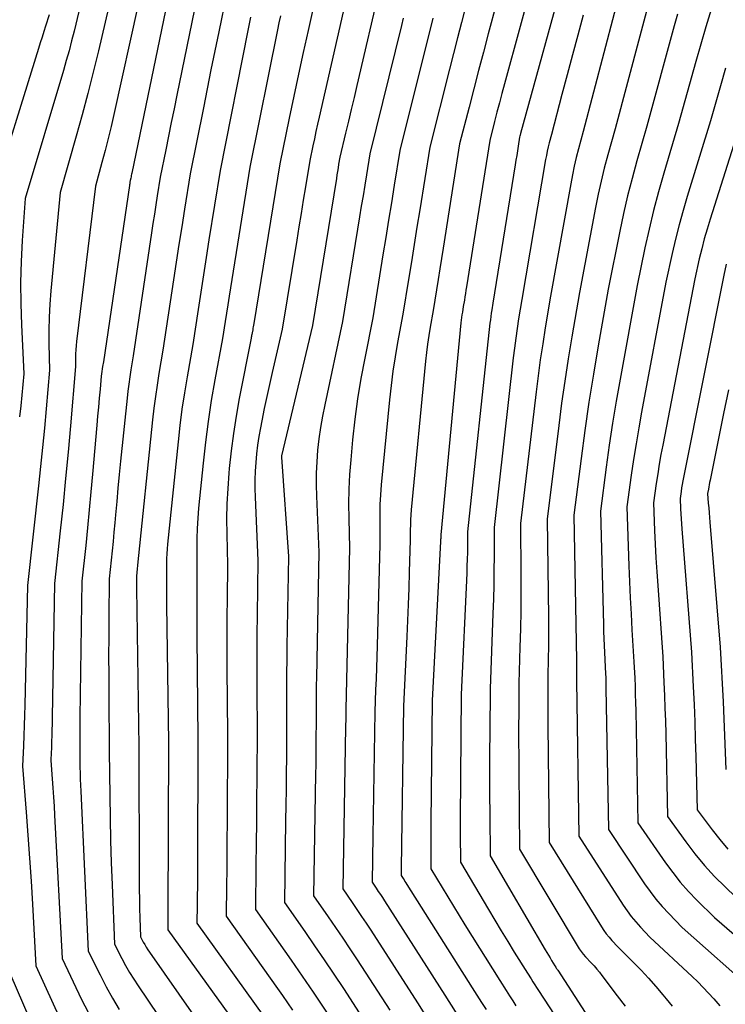
# Model space of a CAD drawing. Units: inches. Extents: x 2627976 to 2630766, y 1490164 to 1493836.
# Drawn here: x 2628264 to 2628326, y 1491246 to 1491332 of the extents above; entities that cross this region are included whole.
import ezdxf

# ---------------------------------------------------------------- set-up
doc = ezdxf.new("R2010")
doc.units = ezdxf.units.IN
doc.header["$MEASUREMENT"] = 0
doc.layers.add('Tile_2737_18_SE_contour_2ft', color=138, linetype='Continuous')

msp = doc.modelspace()

# ---------------------------------------------------------------- linework, layer by layer
at = {"layer": 'Tile_2737_18_SE_contour_2ft'}
for points in [[(2628309.04, 1491336.59, 8922), (2628306.297, 1491326.494, 8922), (2628306.076, 1491325.672, 8922), (2628305.856, 1491324.849, 8922), (2628305.64, 1491324.025, 8922), (2628305.425, 1491323.2, 8922), (2628305, 1491321.55, 8922), (2628302.968, 1491308.726, 8922), (2628302.922, 1491308.437, 8922), (2628302.875, 1491308.147, 8922), (2628302.829, 1491307.858, 8922), (2628302.783, 1491307.569, 8922), (2628302.69, 1491306.99, 8922), (2628302.609, 1491306.521, 8922), (2628302.572, 1491306.286, 8922), (2628302.538, 1491306.051, 8922), (2628302.509, 1491305.815, 8922), (2628302.484, 1491305.578, 8922), (2628300.721, 1491287.019, 8922), (2628300.72, 1491286.92, 8922), (2628300.714, 1491286.758, 8922), (2628300.711, 1491286.677, 8922), (2628300.707, 1491286.596, 8922), (2628300.704, 1491286.514, 8922), (2628300.7, 1491286.433, 8922), (2628299.98, 1491272.51, 8922), (2628299.858, 1491261.803, 8922), (2628299.852, 1491261.127, 8922), (2628299.848, 1491260.452, 8922), (2628299.846, 1491259.777, 8922), (2628299.847, 1491259.101, 8922), (2628299.85, 1491257.75, 8922), (2628300.836, 1491256.111, 8922), (2628301.331, 1491255.293, 8922), (2628301.829, 1491254.477, 8922), (2628302.332, 1491253.663, 8922), (2628302.837, 1491252.85, 8922), (2628305.89, 1491247.97, 8922), (2628306.452, 1491247.087, 8922), (2628306.733, 1491246.645, 8922), (2628307.015, 1491246.204, 8922), (2628307.298, 1491245.764, 8922)], [(2628311.75, 1491336.9, 8920), (2628307.7, 1491322.142, 8920), (2628307.686, 1491322.092, 8920), (2628307.673, 1491322.042, 8920), (2628307.659, 1491321.991, 8920), (2628307.646, 1491321.941, 8920), (2628307.62, 1491321.84, 8920), (2628307.491, 1491321.034, 8920), (2628307.426, 1491320.63, 8920), (2628307.362, 1491320.227, 8920), (2628307.296, 1491319.824, 8920), (2628307.231, 1491319.421, 8920), (2628305.27, 1491307.3, 8920), (2628305.179, 1491306.712, 8920), (2628305.135, 1491306.418, 8920), (2628305.095, 1491306.123, 8920), (2628305.058, 1491305.829, 8920), (2628305.024, 1491305.532, 8920), (2628303.06, 1491287.28, 8920), (2628303.052, 1491286.071, 8920), (2628303.044, 1491285.467, 8920), (2628303.032, 1491284.864, 8920), (2628303.013, 1491284.26, 8920), (2628302.989, 1491283.656, 8920), (2628302.51, 1491273.01, 8920), (2628302.44, 1491265.76, 8920), (2628302.431, 1491264.522, 8920), (2628302.425, 1491263.284, 8920), (2628302.425, 1491262.045, 8920), (2628302.428, 1491260.807, 8920), (2628302.44, 1491258.33, 8920), (2628304.9, 1491254.189, 8920), (2628305.458, 1491253.255, 8920), (2628306.019, 1491252.324, 8920), (2628306.585, 1491251.396, 8920), (2628307.155, 1491250.469, 8920), (2628308.3, 1491248.62, 8920), (2628308.623, 1491248.113, 8920), (2628308.785, 1491247.859, 8920), (2628308.947, 1491247.607, 8920), (2628309.11, 1491247.353, 8920), (2628309.273, 1491247.101, 8920), (2628311.57, 1491243.56, 8920)], [(2628306.33, 1491336.28, 8924), (2628304.876, 1491330.88, 8924), (2628304.448, 1491329.279, 8924), (2628304.024, 1491327.678, 8924), (2628303.606, 1491326.075, 8924), (2628303.192, 1491324.47, 8924), (2628302.37, 1491321.26, 8924), (2628300.921, 1491312.105, 8924), (2628300.777, 1491311.197, 8924), (2628300.632, 1491310.29, 8924), (2628300.487, 1491309.382, 8924), (2628300.342, 1491308.475, 8924), (2628300.05, 1491306.66, 8924), (2628299.786, 1491305.189, 8924), (2628299.662, 1491304.452, 8924), (2628299.552, 1491303.713, 8924), (2628299.459, 1491302.972, 8924), (2628299.379, 1491302.229, 8924), (2628298.135, 1491289.21, 8924), (2628298.099, 1491288.77, 8924), (2628298.072, 1491288.329, 8924), (2628298.057, 1491287.887, 8924), (2628298.05, 1491287.445, 8924), (2628298.05, 1491286.56, 8924), (2628297.961, 1491283.738, 8924), (2628297.913, 1491282.327, 8924), (2628297.861, 1491280.916, 8924), (2628297.803, 1491279.505, 8924), (2628297.741, 1491278.095, 8924), (2628297.46, 1491272.01, 8924), (2628297.264, 1491257.825, 8924), (2628297.263, 1491257.718, 8924), (2628297.261, 1491257.61, 8924), (2628297.261, 1491257.503, 8924), (2628297.26, 1491257.395, 8924), (2628297.26, 1491257.18, 8924), (2628297.421, 1491256.917, 8924), (2628297.501, 1491256.785, 8924), (2628297.582, 1491256.653, 8924), (2628297.664, 1491256.523, 8924), (2628297.746, 1491256.392, 8924), (2628303.48, 1491247.32, 8924), (2628304.281, 1491246.061, 8924), (2628304.682, 1491245.432, 8924)], [(2628316.806, 1491336.125, 8916), (2628313.18, 1491322.32, 8916), (2628312.776, 1491320.809, 8916), (2628312.583, 1491320.051, 8916), (2628312.404, 1491319.291, 8916), (2628312.243, 1491318.527, 8916), (2628312.095, 1491317.758, 8916), (2628310.32, 1491307.91, 8916), (2628309.86, 1491305.125, 8916), (2628309.64, 1491303.732, 8916), (2628309.432, 1491302.337, 8916), (2628309.244, 1491300.938, 8916), (2628309.069, 1491299.538, 8916), (2628307.71, 1491288, 8916), (2628307.733, 1491283.514, 8916), (2628307.732, 1491281.929, 8916), (2628307.72, 1491280.345, 8916), (2628307.691, 1491278.761, 8916), (2628307.65, 1491277.178, 8916), (2628307.55, 1491274.01, 8916), (2628307.538, 1491271.46, 8916), (2628307.536, 1491270.184, 8916), (2628307.536, 1491268.909, 8916), (2628307.542, 1491267.634, 8916), (2628307.552, 1491266.358, 8916), (2628307.62, 1491259.48, 8916), (2628312.835, 1491250.757, 8916), (2628312.916, 1491250.631, 8916), (2628313.001, 1491250.508, 8916), (2628313.093, 1491250.389, 8916), (2628313.19, 1491250.274, 8916), (2628313.39, 1491250.05, 8916), (2628313.89, 1491249.52, 8916), (2628314.135, 1491249.251, 8916), (2628314.374, 1491248.976, 8916), (2628314.603, 1491248.694, 8916), (2628314.826, 1491248.405, 8916), (2628316.155, 1491246.624, 8916), (2628316.846, 1491245.723, 8916)], [(2628289.95, 1491335.02, 8936), (2628289.101, 1491331.182, 8936), (2628288.681, 1491329.262, 8936), (2628288.267, 1491327.342, 8936), (2628287.861, 1491325.419, 8936), (2628287.461, 1491323.495, 8936), (2628286.64, 1491319.5, 8936), (2628284.349, 1491305.502, 8936), (2628284.327, 1491305.369, 8936), (2628284.305, 1491305.235, 8936), (2628284.284, 1491305.102, 8936), (2628284.263, 1491304.968, 8936), (2628284.22, 1491304.7, 8936), (2628284.183, 1491304.542, 8936), (2628284.164, 1491304.463, 8936), (2628284.146, 1491304.384, 8936), (2628284.13, 1491304.303, 8936), (2628284.114, 1491304.225, 8936), (2628283.086, 1491298.935, 8936), (2628282.814, 1491297.412, 8936), (2628282.572, 1491295.886, 8936), (2628282.375, 1491294.353, 8936), (2628282.209, 1491292.815, 8936), (2628282.169, 1491292.395, 8936), (2628282.069, 1491291.063, 8936), (2628281.999, 1491289.731, 8936), (2628281.977, 1491288.397, 8936), (2628281.986, 1491287.062, 8936), (2628282.05, 1491284.39, 8936), (2628282.015, 1491281.364, 8936), (2628282.002, 1491279.851, 8936), (2628281.995, 1491278.337, 8936), (2628281.997, 1491276.824, 8936), (2628282.004, 1491275.311, 8936), (2628282.05, 1491269.55, 8936), (2628282.012, 1491261.728, 8936), (2628282.004, 1491260.375, 8936), (2628281.994, 1491259.022, 8936), (2628281.98, 1491257.669, 8936), (2628281.964, 1491256.316, 8936), (2628281.93, 1491253.61, 8936), (2628286.422, 1491247.286, 8936), (2628286.867, 1491246.653, 8936), (2628287.308, 1491246.019, 8936), (2628287.743, 1491245.38, 8936)], [(2628292.69, 1491335.15, 8934), (2628290.079, 1491323.598, 8934), (2628289.938, 1491322.965, 8934), (2628289.798, 1491322.334, 8934), (2628289.662, 1491321.7, 8934), (2628289.527, 1491321.068, 8934), (2628289.26, 1491319.8, 8934), (2628288.879, 1491317.471, 8934), (2628288.689, 1491316.306, 8934), (2628288.499, 1491315.142, 8934), (2628288.309, 1491313.976, 8934), (2628288.119, 1491312.812, 8934), (2628286.85, 1491305.02, 8934), (2628285.967, 1491301.237, 8934), (2628285.726, 1491300.182, 8934), (2628285.493, 1491299.125, 8934), (2628285.271, 1491298.066, 8934), (2628285.056, 1491297.005, 8934), (2628284.934, 1491296.385, 8934), (2628284.799, 1491295.631, 8934), (2628284.683, 1491294.874, 8934), (2628284.593, 1491294.115, 8934), (2628284.521, 1491293.352, 8934), (2628284.476, 1491292.588, 8934), (2628284.45, 1491291.823, 8934), (2628284.452, 1491291.059, 8934), (2628284.472, 1491290.293, 8934), (2628284.72, 1491284.75, 8934), (2628284.651, 1491279.964, 8934), (2628284.632, 1491278.29, 8934), (2628284.62, 1491276.616, 8934), (2628284.618, 1491274.942, 8934), (2628284.622, 1491273.268, 8934), (2628284.64, 1491269.92, 8934), (2628284.615, 1491265.717, 8934), (2628284.601, 1491263.797, 8934), (2628284.584, 1491261.878, 8934), (2628284.564, 1491259.959, 8934), (2628284.541, 1491258.039, 8934), (2628284.49, 1491254.2, 8934), (2628287.613, 1491249.769, 8934), (2628288.265, 1491248.834, 8934), (2628288.912, 1491247.895, 8934), (2628289.55, 1491246.951, 8934), (2628290.183, 1491246.002, 8934), (2628291.44, 1491244.1, 8934)], [(2628295.44, 1491335.27, 8932), (2628293.374, 1491326.361, 8932), (2628293.13, 1491325.315, 8932), (2628292.884, 1491324.269, 8932), (2628292.636, 1491323.224, 8932), (2628292.385, 1491322.179, 8932), (2628291.88, 1491320.09, 8932), (2628291.78, 1491319.466, 8932), (2628291.73, 1491319.154, 8932), (2628291.68, 1491318.841, 8932), (2628291.63, 1491318.529, 8932), (2628291.579, 1491318.217, 8932), (2628289.49, 1491305.35, 8932), (2628286.791, 1491293.925, 8932), (2628286.777, 1491293.866, 8932), (2628286.777, 1491293.823, 8932), (2628287.38, 1491285.11, 8932), (2628287.248, 1491277.213, 8932), (2628287.233, 1491276.059, 8932), (2628287.221, 1491274.906, 8932), (2628287.216, 1491273.752, 8932), (2628287.215, 1491272.598, 8932), (2628287.22, 1491270.29, 8932), (2628287.202, 1491267.512, 8932), (2628287.191, 1491266.123, 8932), (2628287.178, 1491264.734, 8932), (2628287.162, 1491263.345, 8932), (2628287.143, 1491261.956, 8932), (2628287.04, 1491254.8, 8932), (2628288.811, 1491252.267, 8932), (2628289.67, 1491251.025, 8932), (2628290.522, 1491249.778, 8932), (2628291.363, 1491248.525, 8932), (2628292.196, 1491247.266, 8932), (2628293.85, 1491244.74, 8932)], [(2628319.232, 1491334.771, 8914), (2628315.97, 1491322.55, 8914), (2628315.336, 1491320.273, 8914), (2628315.033, 1491319.131, 8914), (2628314.75, 1491317.984, 8914), (2628314.496, 1491316.831, 8914), (2628314.262, 1491315.673, 8914), (2628312.85, 1491308.22, 8914), (2628312.188, 1491304.348, 8914), (2628311.87, 1491302.41, 8914), (2628311.572, 1491300.469, 8914), (2628311.3, 1491298.524, 8914), (2628311.047, 1491296.576, 8914), (2628310.04, 1491288.37, 8914), (2628310.141, 1491279.788, 8914), (2628310.147, 1491278.908, 8914), (2628310.146, 1491278.028, 8914), (2628310.137, 1491277.148, 8914), (2628310.121, 1491276.27, 8914), (2628310.08, 1491274.51, 8914), (2628310.075, 1491273.109, 8914), (2628310.075, 1491272.409, 8914), (2628310.076, 1491271.708, 8914), (2628310.08, 1491271.008, 8914), (2628310.087, 1491270.307, 8914), (2628310.21, 1491260.05, 8914), (2628314.78, 1491252.675, 8914), (2628314.989, 1491252.359, 8914), (2628315.209, 1491252.051, 8914), (2628315.447, 1491251.756, 8914), (2628315.695, 1491251.469, 8914), (2628316.21, 1491250.91, 8914), (2628317.577, 1491249.56, 8914), (2628318.249, 1491248.875, 8914), (2628318.907, 1491248.176, 8914), (2628319.543, 1491247.457, 8914), (2628320.164, 1491246.726, 8914), (2628320.452, 1491246.376, 8914), (2628320.986, 1491245.735, 8914)], [(2628279.38, 1491334.06, 8944), (2628277.617, 1491325.503, 8944), (2628277.371, 1491324.308, 8944), (2628277.127, 1491323.113, 8944), (2628276.884, 1491321.918, 8944), (2628276.642, 1491320.722, 8944), (2628276.16, 1491318.33, 8944), (2628275.905, 1491316.706, 8944), (2628275.778, 1491315.894, 8944), (2628275.653, 1491315.082, 8944), (2628275.53, 1491314.269, 8944), (2628275.408, 1491313.456, 8944), (2628273.8, 1491302.67, 8944), (2628273.592, 1491301.445, 8944), (2628273.494, 1491300.831, 8944), (2628273.404, 1491300.216, 8944), (2628273.327, 1491299.6, 8944), (2628273.258, 1491298.983, 8944), (2628272.695, 1491293.446, 8944), (2628272.579, 1491292.276, 8944), (2628272.465, 1491291.107, 8944), (2628272.355, 1491289.937, 8944), (2628272.249, 1491288.767, 8944), (2628272.187, 1491288.072, 8944), (2628272.111, 1491287.25, 8944), (2628272.033, 1491286.427, 8944), (2628271.95, 1491285.605, 8944), (2628271.865, 1491284.784, 8944), (2628271.69, 1491283.14, 8944), (2628271.662, 1491279.767, 8944), (2628271.653, 1491278.08, 8944), (2628271.648, 1491276.393, 8944), (2628271.652, 1491274.707, 8944), (2628271.661, 1491273.02, 8944), (2628271.7, 1491268.06, 8944), (2628271.75, 1491264.155, 8944), (2628271.783, 1491262.202, 8944), (2628271.826, 1491260.25, 8944), (2628271.883, 1491258.298, 8944), (2628271.951, 1491256.346, 8944), (2628272.15, 1491251.16, 8944), (2628272.797, 1491249.913, 8944), (2628273.132, 1491249.295, 8944), (2628273.48, 1491248.686, 8944), (2628273.848, 1491248.089, 8944), (2628274.231, 1491247.5, 8944), (2628278.64, 1491240.96, 8944)], [(2628281.96, 1491334.36, 8942), (2628281.281, 1491331.046, 8942), (2628280.943, 1491329.389, 8942), (2628280.606, 1491327.731, 8942), (2628280.272, 1491326.073, 8942), (2628279.938, 1491324.414, 8942), (2628278.78, 1491318.63, 8942), (2628278.288, 1491315.53, 8942), (2628278.044, 1491313.981, 8942), (2628277.802, 1491312.43, 8942), (2628277.563, 1491310.879, 8942), (2628277.328, 1491309.328, 8942), (2628276.4, 1491303.18, 8942), (2628276.056, 1491301.147, 8942), (2628275.894, 1491300.129, 8942), (2628275.745, 1491299.11, 8942), (2628275.616, 1491298.087, 8942), (2628275.499, 1491297.064, 8942), (2628274.179, 1491284.337, 8942), (2628274.168, 1491284.223, 8942), (2628274.156, 1491284.109, 8942), (2628274.145, 1491283.996, 8942), (2628274.134, 1491283.882, 8942), (2628274.128, 1491283.817, 8942), (2628274.12, 1491283.736, 8942), (2628274.112, 1491283.654, 8942), (2628274.104, 1491283.573, 8942), (2628274.096, 1491283.492, 8942), (2628274.08, 1491283.33, 8942), (2628274.079, 1491283.003, 8942), (2628274.079, 1491282.839, 8942), (2628274.079, 1491282.675, 8942), (2628274.08, 1491282.511, 8942), (2628274.082, 1491282.347, 8942), (2628274.29, 1491268.44, 8942), (2628274.327, 1491256.765, 8942), (2628274.333, 1491255.937, 8942), (2628274.343, 1491255.109, 8942), (2628274.36, 1491254.282, 8942), (2628274.381, 1491253.454, 8942), (2628274.43, 1491251.8, 8942), (2628274.677, 1491251.343, 8942), (2628274.804, 1491251.116, 8942), (2628274.937, 1491250.893, 8942), (2628275.077, 1491250.674, 8942), (2628275.222, 1491250.459, 8942), (2628281.45, 1491241.56, 8942)], [(2628271.63, 1491333.15, 8950), (2628270.754, 1491329.392, 8950), (2628270.303, 1491327.517, 8950), (2628269.833, 1491325.646, 8950), (2628269.334, 1491323.783, 8950), (2628268.818, 1491321.925, 8950), (2628267.41, 1491317, 8950), (2628266.585, 1491308.376, 8950), (2628266.496, 1491307.221, 8950), (2628266.434, 1491306.064, 8950), (2628266.414, 1491304.907, 8950), (2628266.422, 1491303.748, 8950), (2628266.48, 1491301.43, 8950), (2628266.18, 1491298.047, 8950), (2628266.025, 1491296.356, 8950), (2628265.862, 1491294.666, 8950), (2628265.688, 1491292.977, 8950), (2628265.507, 1491291.288, 8950), (2628264.54, 1491282.56, 8950), (2628264.307, 1491272.093, 8950), (2628264.284, 1491271.202, 8950), (2628264.258, 1491270.311, 8950), (2628264.225, 1491269.421, 8950), (2628264.189, 1491268.53, 8950), (2628264.11, 1491266.75, 8950), (2628264.426, 1491262.717, 8950), (2628264.578, 1491260.7, 8950), (2628264.722, 1491258.683, 8950), (2628264.854, 1491256.665, 8950), (2628264.977, 1491254.646, 8950), (2628265.29, 1491249.26, 8950), (2628268.164, 1491242.928, 8950)], [(2628274.22, 1491333.45, 8948), (2628272.097, 1491323.82, 8948), (2628271.856, 1491322.766, 8948), (2628271.606, 1491321.713, 8948), (2628271.341, 1491320.665, 8948), (2628271.065, 1491319.619, 8948), (2628270.5, 1491317.53, 8948), (2628268.833, 1491303.942, 8948), (2628268.795, 1491303.578, 8948), (2628268.766, 1491303.213, 8948), (2628268.752, 1491302.848, 8948), (2628268.747, 1491302.483, 8948), (2628268.75, 1491301.75, 8948), (2628268.305, 1491296.559, 8948), (2628268.1, 1491294.255, 8948), (2628267.885, 1491291.952, 8948), (2628267.655, 1491289.65, 8948), (2628267.415, 1491287.35, 8948), (2628266.92, 1491282.75, 8948), (2628266.668, 1491269.341, 8948), (2628266.661, 1491268.991, 8948), (2628266.652, 1491268.641, 8948), (2628266.641, 1491268.291, 8948), (2628266.628, 1491267.94, 8948), (2628266.6, 1491267.24, 8948), (2628266.715, 1491265.642, 8948), (2628266.771, 1491264.843, 8948), (2628266.823, 1491264.043, 8948), (2628266.87, 1491263.244, 8948), (2628266.915, 1491262.444, 8948), (2628267.58, 1491249.9, 8948), (2628269.284, 1491246.319, 8948), (2628269.844, 1491245.192, 8948)], [(2628276.8, 1491333.76, 8946), (2628273.674, 1491318.69, 8946), (2628273.651, 1491318.582, 8946), (2628273.629, 1491318.473, 8946), (2628273.607, 1491318.365, 8946), (2628273.584, 1491318.257, 8946), (2628273.54, 1491318.04, 8946), (2628273.518, 1491317.892, 8946), (2628273.506, 1491317.819, 8946), (2628273.495, 1491317.745, 8946), (2628273.484, 1491317.671, 8946), (2628273.473, 1491317.597, 8946), (2628271.19, 1491302.16, 8946), (2628271.12, 1491301.743, 8946), (2628271.088, 1491301.534, 8946), (2628271.058, 1491301.325, 8946), (2628271.032, 1491301.115, 8946), (2628271.009, 1491300.905, 8946), (2628270.896, 1491299.753, 8946), (2628270.821, 1491298.966, 8946), (2628270.747, 1491298.179, 8946), (2628270.676, 1491297.392, 8946), (2628270.607, 1491296.605, 8946), (2628270.239, 1491292.328, 8946), (2628270.1, 1491290.762, 8946), (2628269.955, 1491289.196, 8946), (2628269.8, 1491287.632, 8946), (2628269.64, 1491286.067, 8946), (2628269.31, 1491282.94, 8946), (2628269.133, 1491271.031, 8946), (2628269.126, 1491270.474, 8946), (2628269.121, 1491269.917, 8946), (2628269.119, 1491269.36, 8946), (2628269.118, 1491268.804, 8946), (2628269.12, 1491267.69, 8946), (2628269.142, 1491266.647, 8946), (2628269.155, 1491266.125, 8946), (2628269.171, 1491265.603, 8946), (2628269.19, 1491265.082, 8946), (2628269.212, 1491264.56, 8946), (2628269.86, 1491250.53, 8946), (2628270.894, 1491248.459, 8946), (2628271.427, 1491247.432, 8946), (2628271.983, 1491246.419, 8946), (2628272.573, 1491245.425, 8946)], [(2628302.894, 1491333.248, 8926), (2628302.534, 1491331.885, 8926), (2628302.177, 1491330.523, 8926), (2628301.826, 1491329.159, 8926), (2628301.477, 1491327.794, 8926), (2628299.75, 1491320.97, 8926), (2628298.878, 1491315.48, 8926), (2628298.635, 1491313.955, 8926), (2628298.391, 1491312.43, 8926), (2628298.147, 1491310.905, 8926), (2628297.901, 1491309.38, 8926), (2628297.41, 1491306.33, 8926), (2628296.938, 1491303.838, 8926), (2628296.72, 1491302.59, 8926), (2628296.524, 1491301.338, 8926), (2628296.364, 1491300.082, 8926), (2628296.226, 1491298.822, 8926), (2628295.515, 1491291.375, 8926), (2628295.447, 1491290.515, 8926), (2628295.397, 1491289.654, 8926), (2628295.375, 1491288.791, 8926), (2628295.371, 1491287.928, 8926), (2628295.39, 1491286.2, 8926), (2628295.149, 1491277.286, 8926), (2628295.121, 1491276.323, 8926), (2628295.091, 1491275.361, 8926), (2628295.056, 1491274.398, 8926), (2628295.019, 1491273.435, 8926), (2628294.94, 1491271.51, 8926), (2628294.884, 1491267.889, 8926), (2628294.856, 1491266.079, 8926), (2628294.827, 1491264.268, 8926), (2628294.798, 1491262.457, 8926), (2628294.768, 1491260.647, 8926), (2628294.7, 1491256.59, 8926), (2628295.068, 1491256.05, 8926), (2628295.25, 1491255.78, 8926), (2628295.432, 1491255.508, 8926), (2628295.61, 1491255.235, 8926), (2628295.787, 1491254.961, 8926), (2628301.08, 1491246.68, 8926), (2628302.525, 1491244.392, 8926)], [(2628266.44, 1491332.54, 8954), (2628266.129, 1491331.564, 8954), (2628265.974, 1491331.076, 8954), (2628265.819, 1491330.587, 8954), (2628265.666, 1491330.098, 8954), (2628265.512, 1491329.609, 8954), (2628261.24, 1491315.94, 8954)], [(2628269.05, 1491332.85, 8952), (2628268.626, 1491331.121, 8952), (2628268.408, 1491330.258, 8952), (2628268.181, 1491329.397, 8952), (2628267.94, 1491328.54, 8952), (2628267.691, 1491327.686, 8952), (2628264.33, 1491316.47, 8952), (2628264.083, 1491312.783, 8952), (2628263.992, 1491310.939, 8952), (2628263.943, 1491309.095, 8952), (2628263.958, 1491307.25, 8952), (2628264.014, 1491305.405, 8952), (2628264.22, 1491301.11, 8952), (2628264.045, 1491299.231, 8952), (2628263.955, 1491298.292, 8952), (2628263.86, 1491297.353, 8952)], [(2628284.068, 1491332.33, 8940), (2628283.951, 1491331.747, 8940), (2628283.835, 1491331.164, 8940), (2628281.4, 1491318.92, 8940), (2628280.424, 1491312.832, 8940), (2628280.182, 1491311.309, 8940), (2628279.942, 1491309.787, 8940), (2628279.706, 1491308.263, 8940), (2628279.473, 1491306.739, 8940), (2628279.01, 1491303.69, 8940), (2628278.51, 1491300.857, 8940), (2628278.276, 1491299.439, 8940), (2628278.063, 1491298.017, 8940), (2628277.881, 1491296.591, 8940), (2628277.72, 1491295.162, 8940), (2628276.807, 1491286.194, 8940), (2628276.77, 1491285.775, 8940), (2628276.742, 1491285.355, 8940), (2628276.725, 1491284.934, 8940), (2628276.716, 1491284.513, 8940), (2628276.71, 1491283.67, 8940), (2628276.706, 1491282.736, 8940), (2628276.705, 1491282.268, 8940), (2628276.706, 1491281.801, 8940), (2628276.709, 1491281.333, 8940), (2628276.714, 1491280.866, 8940), (2628276.88, 1491268.81, 8940), (2628276.839, 1491253.798, 8940), (2628276.838, 1491253.567, 8940), (2628276.837, 1491253.336, 8940), (2628276.836, 1491253.105, 8940), (2628276.834, 1491252.873, 8940), (2628276.83, 1491252.41, 8940), (2628283.601, 1491243.018, 8940)], [(2628286.682, 1491332.465, 8938), (2628286.557, 1491331.857, 8938), (2628286.434, 1491331.249, 8938), (2628284.02, 1491319.21, 8938), (2628282.305, 1491308.634, 8938), (2628282.186, 1491307.895, 8938), (2628282.068, 1491307.156, 8938), (2628281.952, 1491306.418, 8938), (2628281.838, 1491305.679, 8938), (2628281.61, 1491304.2, 8938), (2628280.942, 1491300.576, 8938), (2628280.63, 1491298.76, 8938), (2628280.351, 1491296.94, 8938), (2628280.117, 1491295.114, 8938), (2628279.914, 1491293.283, 8938), (2628279.526, 1491289.334, 8938), (2628279.454, 1491288.453, 8938), (2628279.4, 1491287.57, 8938), (2628279.374, 1491286.686, 8938), (2628279.367, 1491285.801, 8938), (2628279.38, 1491284.03, 8938), (2628279.363, 1491282.048, 8938), (2628279.358, 1491281.056, 8938), (2628279.356, 1491280.065, 8938), (2628279.36, 1491279.074, 8938), (2628279.367, 1491278.083, 8938), (2628279.46, 1491269.18, 8938), (2628279.421, 1491257.758, 8938), (2628279.417, 1491256.966, 8938), (2628279.412, 1491256.175, 8938), (2628279.406, 1491255.384, 8938), (2628279.398, 1491254.592, 8938), (2628279.38, 1491253.01, 8938), (2628285.246, 1491244.815, 8938)], [(2628297.428, 1491332.25, 8930), (2628297.273, 1491331.62, 8930), (2628294.5, 1491320.38, 8930), (2628294.208, 1491318.543, 8930), (2628294.061, 1491317.625, 8930), (2628293.914, 1491316.707, 8930), (2628293.766, 1491315.788, 8930), (2628293.618, 1491314.871, 8930), (2628292.13, 1491305.68, 8930), (2628290.558, 1491298.404, 8930), (2628290.362, 1491297.414, 8930), (2628290.191, 1491296.418, 8930), (2628290.055, 1491295.419, 8930), (2628289.943, 1491294.416, 8930), (2628289.87, 1491293.409, 8930), (2628289.824, 1491292.401, 8930), (2628289.819, 1491291.393, 8930), (2628289.842, 1491290.384, 8930), (2628290.05, 1491285.48, 8930), (2628289.835, 1491274.469, 8930), (2628289.825, 1491273.835, 8930), (2628289.817, 1491273.2, 8930), (2628289.812, 1491272.565, 8930), (2628289.81, 1491271.93, 8930), (2628289.81, 1491270.66, 8930), (2628289.797, 1491269.13, 8930), (2628289.79, 1491268.365, 8930), (2628289.782, 1491267.6, 8930), (2628289.772, 1491266.835, 8930), (2628289.761, 1491266.07, 8930), (2628289.59, 1491255.39, 8930), (2628290.877, 1491253.539, 8930), (2628291.516, 1491252.61, 8930), (2628292.149, 1491251.677, 8930), (2628292.774, 1491250.74, 8930), (2628293.393, 1491249.797, 8930), (2628296.26, 1491245.39, 8930)], [(2628300.025, 1491332.251, 8928), (2628297.13, 1491320.67, 8928), (2628296.642, 1491317.618, 8928), (2628296.398, 1491316.093, 8928), (2628296.153, 1491314.568, 8928), (2628295.908, 1491313.042, 8928), (2628295.661, 1491311.516, 8928), (2628294.77, 1491306.01, 8928), (2628294.059, 1491302.468, 8928), (2628293.731, 1491300.693, 8928), (2628293.441, 1491298.912, 8928), (2628293.205, 1491297.124, 8928), (2628293.006, 1491295.329, 8928), (2628292.84, 1491293.582, 8928), (2628292.741, 1491292.295, 8928), (2628292.673, 1491291.006, 8928), (2628292.65, 1491289.716, 8928), (2628292.658, 1491288.425, 8928), (2628292.72, 1491285.84, 8928), (2628292.405, 1491271.731, 8928), (2628292.403, 1491271.615, 8928), (2628292.401, 1491271.5, 8928), (2628292.4, 1491271.386, 8928), (2628292.4, 1491271.271, 8928), (2628292.4, 1491271.04, 8928), (2628292.397, 1491270.757, 8928), (2628292.395, 1491270.616, 8928), (2628292.393, 1491270.474, 8928), (2628292.391, 1491270.333, 8928), (2628292.389, 1491270.191, 8928), (2628292.15, 1491255.99, 8928), (2628292.973, 1491254.793, 8928), (2628293.382, 1491254.192, 8928), (2628293.787, 1491253.589, 8928), (2628294.187, 1491252.983, 8928), (2628294.583, 1491252.374, 8928), (2628298.67, 1491246.03, 8928), (2628300.81, 1491242.636, 8928)], [(2628313.193, 1491332.52, 8918), (2628312.722, 1491330.782, 8918), (2628312.253, 1491329.043, 8918), (2628311.787, 1491327.303, 8918), (2628311.324, 1491325.562, 8918), (2628310.4, 1491322.08, 8918), (2628310.21, 1491321.347, 8918), (2628310.119, 1491320.979, 8918), (2628310.035, 1491320.61, 8918), (2628309.96, 1491320.239, 8918), (2628309.892, 1491319.867, 8918), (2628307.8, 1491307.61, 8918), (2628307.528, 1491305.916, 8918), (2628307.398, 1491305.068, 8918), (2628307.276, 1491304.219, 8918), (2628307.166, 1491303.368, 8918), (2628307.064, 1491302.516, 8918), (2628305.39, 1491287.64, 8918), (2628305.385, 1491285.129, 8918), (2628305.376, 1491283.875, 8918), (2628305.357, 1491282.62, 8918), (2628305.325, 1491281.365, 8918), (2628305.284, 1491280.111, 8918), (2628305.03, 1491273.51, 8918), (2628305.003, 1491269.703, 8918), (2628304.994, 1491267.903, 8918), (2628304.99, 1491266.103, 8918), (2628304.994, 1491264.302, 8918), (2628305.003, 1491262.502, 8918), (2628305.03, 1491258.9, 8918), (2628309.86, 1491250.669, 8918), (2628310, 1491250.433, 8918), (2628310.14, 1491250.197, 8918), (2628310.282, 1491249.962, 8918), (2628310.424, 1491249.728, 8918), (2628310.71, 1491249.26, 8918), (2628310.792, 1491249.132, 8918), (2628310.833, 1491249.068, 8918), (2628310.874, 1491249.005, 8918), (2628310.915, 1491248.941, 8918), (2628310.957, 1491248.877, 8918), (2628313.95, 1491244.27, 8918)], [(2628321.434, 1491332.594, 8912), (2628321.156, 1491331.597, 8912), (2628318.75, 1491322.79, 8912), (2628317.875, 1491319.75, 8912), (2628317.457, 1491318.226, 8912), (2628317.064, 1491316.695, 8912), (2628316.71, 1491315.155, 8912), (2628316.382, 1491313.608, 8912), (2628315.37, 1491308.52, 8912), (2628314.494, 1491303.546, 8912), (2628314.078, 1491301.086, 8912), (2628313.686, 1491298.623, 8912), (2628313.328, 1491296.153, 8912), (2628312.994, 1491293.681, 8912), (2628312.36, 1491288.73, 8912), (2628312.604, 1491276.01, 8912), (2628312.606, 1491275.844, 8912), (2628312.607, 1491275.677, 8912), (2628312.607, 1491275.511, 8912), (2628312.605, 1491275.344, 8912), (2628312.6, 1491275.01, 8912), (2628312.6, 1491274.751, 8912), (2628312.6, 1491274.621, 8912), (2628312.6, 1491274.491, 8912), (2628312.602, 1491274.362, 8912), (2628312.603, 1491274.232, 8912), (2628312.8, 1491260.62, 8912), (2628316.687, 1491254.57, 8912), (2628317.031, 1491254.067, 8912), (2628317.393, 1491253.578, 8912), (2628317.782, 1491253.11, 8912), (2628318.189, 1491252.656, 8912), (2628319.03, 1491251.77, 8912), (2628322.733, 1491248.312, 8912), (2628323.22, 1491247.845, 8912), (2628323.697, 1491247.368, 8912), (2628324.161, 1491246.879, 8912), (2628324.615, 1491246.38, 8912), (2628324.804, 1491246.167, 8912), (2628325.158, 1491245.769, 8912)], [(2628324.392, 1491333.004, 8910), (2628323.93, 1491331.49, 8910), (2628323.486, 1491329.972, 8910), (2628323.052, 1491328.449, 8910), (2628321.54, 1491323.02, 8910), (2628320.242, 1491318.671, 8910), (2628319.78, 1491317.049, 8910), (2628319.345, 1491315.42, 8910), (2628318.953, 1491313.781, 8910), (2628318.588, 1491312.133, 8910), (2628317.9, 1491308.83, 8910), (2628316.409, 1491300.627, 8910), (2628316.075, 1491298.712, 8910), (2628315.759, 1491296.794, 8910), (2628315.472, 1491294.871, 8910), (2628315.202, 1491292.945, 8910), (2628314.69, 1491289.09, 8910), (2628314.948, 1491279.153, 8910), (2628314.967, 1491278.537, 8910), (2628314.989, 1491277.921, 8910), (2628315.017, 1491277.306, 8910), (2628315.05, 1491276.691, 8910), (2628315.12, 1491275.46, 8910), (2628315.144, 1491274.838, 8910), (2628315.156, 1491274.526, 8910), (2628315.165, 1491274.215, 8910), (2628315.173, 1491273.903, 8910), (2628315.18, 1491273.592, 8910), (2628315.39, 1491261.2, 8910), (2628318.556, 1491256.446, 8910), (2628319.043, 1491255.758, 8910), (2628319.555, 1491255.09, 8910), (2628320.103, 1491254.452, 8910), (2628320.676, 1491253.835, 8910), (2628321.86, 1491252.63, 8910), (2628328.223, 1491246.947, 8910)], [(2628325.653, 1491327.881, 8908), (2628325.206, 1491326.343, 8908), (2628324.33, 1491323.26, 8908), (2628322.288, 1491316.648, 8908), (2628321.923, 1491315.41, 8908), (2628321.579, 1491314.166, 8908), (2628321.268, 1491312.913, 8908), (2628320.978, 1491311.655, 8908), (2628320.43, 1491309.13, 8908), (2628318.292, 1491297.74, 8908), (2628318.044, 1491296.364, 8908), (2628317.81, 1491294.986, 8908), (2628317.595, 1491293.604, 8908), (2628317.393, 1491292.221, 8908), (2628317.01, 1491289.45, 8908), (2628317.181, 1491284.277, 8908), (2628317.234, 1491282.878, 8908), (2628317.295, 1491281.48, 8908), (2628317.369, 1491280.082, 8908), (2628317.452, 1491278.685, 8908), (2628317.63, 1491275.89, 8908), (2628317.693, 1491274.458, 8908), (2628317.722, 1491273.741, 8908), (2628317.747, 1491273.025, 8908), (2628317.767, 1491272.309, 8908), (2628317.784, 1491271.592, 8908), (2628317.98, 1491261.77, 8908), (2628320.383, 1491258.292, 8908), (2628321.019, 1491257.424, 8908), (2628321.686, 1491256.583, 8908), (2628322.4, 1491255.78, 8908), (2628323.144, 1491255.004, 8908), (2628324.68, 1491253.49, 8908), (2628332.861, 1491246.408, 8908)], [(2628327.11, 1491323.5, 8906), (2628324.289, 1491314.648, 8906), (2628324.028, 1491313.79, 8906), (2628323.782, 1491312.929, 8906), (2628323.557, 1491312.061, 8906), (2628323.347, 1491311.19, 8906), (2628322.95, 1491309.44, 8906), (2628320.144, 1491294.872, 8906), (2628319.989, 1491294.033, 8906), (2628319.842, 1491293.193, 8906), (2628319.707, 1491292.352, 8906), (2628319.58, 1491291.509, 8906), (2628319.34, 1491289.82, 8906), (2628319.435, 1491287.399, 8906), (2628319.489, 1491286.188, 8906), (2628319.55, 1491284.979, 8906), (2628319.622, 1491283.771, 8906), (2628319.703, 1491282.562, 8906), (2628320.15, 1491276.31, 8906), (2628320.252, 1491274.07, 8906), (2628320.3, 1491272.949, 8906), (2628320.342, 1491271.829, 8906), (2628320.377, 1491270.708, 8906), (2628320.406, 1491269.587, 8906), (2628320.57, 1491262.35, 8906), (2628322.17, 1491260.113, 8906), (2628322.963, 1491259.069, 8906), (2628323.792, 1491258.058, 8906), (2628324.677, 1491257.095, 8906), (2628325.599, 1491256.164, 8906), (2628327.5, 1491254.35, 8906)], [(2628325.712, 1491310.725, 8904), (2628325.48, 1491309.74, 8904), (2628321.967, 1491292.038, 8904), (2628321.908, 1491291.729, 8904), (2628321.852, 1491291.42, 8904), (2628321.801, 1491291.111, 8904), (2628321.752, 1491290.801, 8904), (2628321.66, 1491290.18, 8904), (2628321.701, 1491289.295, 8904), (2628321.724, 1491288.852, 8904), (2628321.75, 1491288.41, 8904), (2628321.78, 1491287.968, 8904), (2628321.813, 1491287.527, 8904), (2628322.67, 1491276.74, 8904), (2628322.817, 1491273.685, 8904), (2628322.885, 1491272.157, 8904), (2628322.947, 1491270.629, 8904), (2628322.997, 1491269.1, 8904), (2628323.042, 1491267.571, 8904), (2628323.16, 1491262.92, 8904), (2628324.461, 1491261.169, 8904), (2628325.134, 1491260.314, 8904), (2628325.837, 1491259.485, 8904)], [(2628325.898, 1491299.695, 8902), (2628325.476, 1491297.624, 8902), (2628324.284, 1491291.782, 8902), (2628324.246, 1491291.588, 8902), (2628324.208, 1491291.395, 8902), (2628324.173, 1491291.202, 8902), (2628324.138, 1491291.008, 8902), (2628324.07, 1491290.62, 8902), (2628324.137, 1491289.784, 8902), (2628324.171, 1491289.366, 8902), (2628324.204, 1491288.947, 8902), (2628324.239, 1491288.529, 8902), (2628324.273, 1491288.111, 8902), (2628325.18, 1491277.17, 8902), (2628325.427, 1491272.386, 8902), (2628325.498, 1491270.906, 8902), (2628325.563, 1491269.425, 8902), (2628325.617, 1491267.944, 8902), (2628325.665, 1491266.463, 8902)], [(2628263.01, 1491248.63, 8952), (2628266.96, 1491239.416, 8952)]]:
    msp.add_polyline3d(points, dxfattribs=at)

doc.saveas('drawing.dxf')
